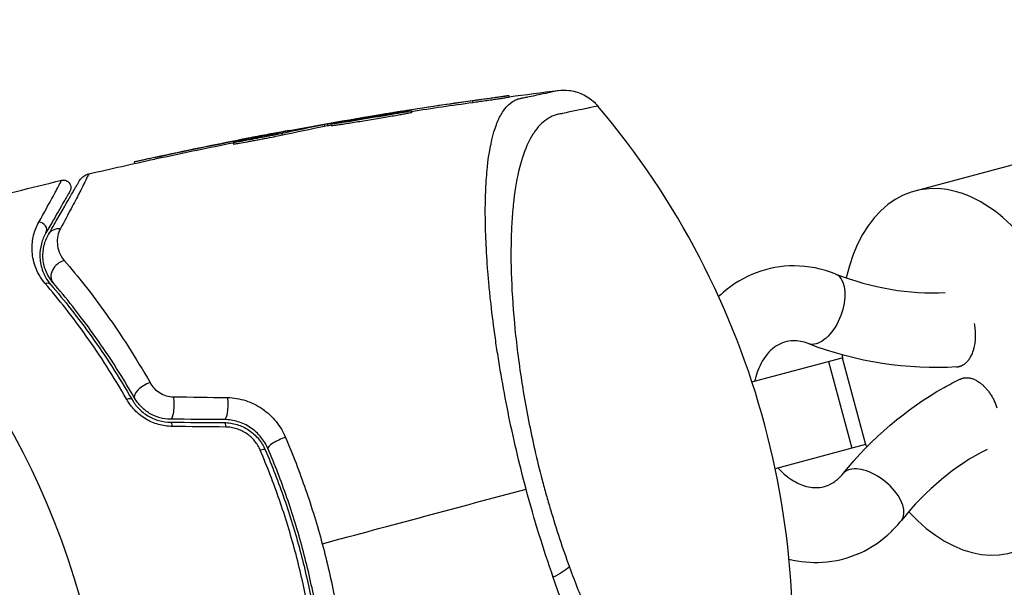
# Model space of a CAD drawing. Units: millimetres. Extents: x -2488 to 2488, y -3174 to 3029.
# Drawn here: x -890 to -824, y 556 to 594 of the extents above; entities that cross this region are included whole.
import ezdxf

# ---------------------------------------------------------------- set-up
doc = ezdxf.new("R2010")
doc.units = ezdxf.units.MM
doc.header["$LTSCALE"] = 20
doc.layers.add('2d', color=230, linetype='Continuous')

msp = doc.modelspace()

# ---------------------------------------------------------------- linework, layer by layer
at = {"layer": '2d'}
for p, q in [((-788.646, 593.702), (-830.221, 582.562)), ((-859.797, 588.576), (-859.771, 588.479)), ((-857.367, 588.931), (-857.341, 588.833)), ((-865.135, 587.782), (-865.127, 587.752)), ((-864.451, 587.892), (-864.441, 587.853)), ((-863.877, 587.918), (-863.851, 587.821)), ((-869.491, 587.027), (-869.465, 586.93)), ((-869.263, 587.027), (-869.237, 586.93)), ((-872.52, 586.403), (-872.494, 586.306)), ((-872.484, 586.521), (-872.48, 586.506)), ((-869.697, 586.989), (-869.671, 586.892)), ((-875.793, 585.794), (-875.767, 585.697)), ((-874.783, 586.085), (-874.767, 586.027)), ((-882.399, 584.496), (-882.374, 584.402)), ((-880.63, 584.886), (-880.604, 584.789)), ((-841.109, 569.81), (-835.074, 571.427)), ((-835.074, 571.427), (-833.521, 565.631)), ((-835.989, 571.182), (-834.436, 565.386)), ((-827.24, 570.851), (-827.094, 570.89)), ((-827.029, 570.063), (-826.883, 570.102)), ((-833.521, 565.631), (-839.556, 564.014))]:
    msp.add_line(p, q, dxfattribs=at)
msp.add_circle((-937.039, 541), 53, dxfattribs=at)
msp.add_arc((-893.38, 552.698), 55, 349.74537, 40.25463, dxfattribs=at)
for centre, major_axis, ratio, start_param, end_param in [((-826.986, 570.488), (-3.235, 12.074), 0.622543, 2.273324, 7.1501), ((-888.731, 580.016), (-0.433, 0.25), 0.89565, 3.141593, 5.280257), ((-887.064, 577.091), (0.757, 0.653), 0.755447, 1.001344, 3.141593), ((-888.351, 575.981), (0.379, 0.326), 0.698137, 0, 1.011176), ((-826.986, 570.488), (-3.235, 12.074), 0.622543, 1.313248, 1.336497), ((-881.501, 569.23), (0.868, 0.497), 0.424755, 1.152355, 3.141593), ((-882.976, 568.385), (0.434, 0.249), 0.396329, 0, 1.161256), ((-872.539, 565.755), (0.919, 0.394), 0.242479, 1.187301, 3.141593), ((-874.101, 565.085), (0.459, 0.197), 0.226549, 0, 1.19458), ((-826.986, 570.488), (-3.235, 12.074), 0.622543, 1.805095, 1.827429), ((-833.071, 562.126), (-1.947, 1.568), 0.540367, 3.141593, 5.906984), ((-833.071, 562.126), (-1.947, 1.568), 0.540367, -0.376201, 0)]:
    msp.add_ellipse(centre, major_axis=major_axis, ratio=ratio, start_param=start_param, end_param=end_param, dxfattribs=at)
at = {"layer": '2d', "extrusion": (0, 0, -1)}
for centre, major_axis, ratio, start_param, end_param in [((-887.259, 579.166), (-0.866, 0.5), 0.86767, 0, 1.042245), ((-836.441, 574.703), (0.903, 2.331), 0.540367, 0, 2.765392), ((-836.441, 574.703), (0.903, 2.331), 0.540367, 2.765392, 3.141593), ((-879.952, 568.324), (0.007, 1), 0.204082, 1.048675, 3.141593), ((-876.369, 568.299), (0.007, 1), 0.225185, 1.079635, 3.141593), ((-879.964, 566.624), (0.004, 0.5), 0.222263, 0, 1.120327), ((-876.381, 566.599), (0.004, 0.5), 0.242514, 0, 1.150216), ((-855.699, 557.138), (2.815, 1.037), 0.286211, 0.667865, 1.196382)]:
    msp.add_ellipse(centre, major_axis=major_axis, ratio=ratio, start_param=start_param, end_param=end_param, dxfattribs=at)
at = {"layer": '2d'}
for points in [[(-857.346, 588.854), (-856.252, 589.001), (-855.157, 589.142), (-854.061, 589.277)], [(-859.797, 588.576), (-861.351, 588.36), (-862.902, 588.133), (-864.451, 587.892)], [(-864.171, 587.956), (-862.271, 588.255), (-860.367, 588.533), (-858.46, 588.793)], [(-863.867, 587.881), (-862.503, 588.09), (-861.138, 588.289), (-859.771, 588.479)], [(-881.061, 584.792), (-875.932, 585.906), (-870.772, 586.886), (-865.592, 587.729)], [(-865.135, 587.782), (-866.589, 587.542), (-868.041, 587.29), (-869.491, 587.027)], [(-869.491, 587.027), (-869.579, 587.011), (-869.651, 586.998), (-869.697, 586.989)], [(-875.6, 585.843), (-874.455, 586.098), (-873.308, 586.342), (-872.157, 586.571)], [(-869.697, 586.989), (-870.64, 586.802), (-871.581, 586.606), (-872.52, 586.403)], [(-872.494, 586.306), (-871.555, 586.509), (-870.614, 586.705), (-869.671, 586.892)], [(-869.671, 586.892), (-869.625, 586.901), (-869.553, 586.915), (-869.465, 586.93)], [(-869.465, 586.93), (-869.392, 586.944), (-869.32, 586.957), (-869.248, 586.97)], [(-874.783, 586.085), (-876.736, 585.705), (-878.685, 585.305), (-880.63, 584.886)], [(-880.604, 584.789), (-879.002, 585.134), (-877.398, 585.466), (-875.791, 585.785)], [(-885.426, 583.707), (-883.965, 584.048), (-882.502, 584.377), (-881.035, 584.695)], [(-893.318, 581.756), (-891.299, 582.284), (-889.275, 582.791), (-887.246, 583.278)], [(-835.538, 577.034), (-833.094, 576.088), (-830.585, 575.645), (-828.2, 575.781)], [(-827.427, 570.82), (-830.679, 570.608), (-834.132, 571.128), (-837.344, 572.371)], [(-879.772, 568.822), (-878.567, 568.804), (-877.365, 568.787), (-876.167, 568.769)], [(-876.376, 567.299), (-877.567, 567.308), (-878.762, 567.316), (-879.959, 567.324)], [(-879.961, 567.124), (-878.763, 567.116), (-877.569, 567.108), (-876.377, 567.099)], [(-876.269, 566.802), (-877.464, 566.815), (-878.662, 566.828), (-879.862, 566.841)], [(-825.396, 565.313), (-827.558, 564.226), (-829.47, 562.614), (-831.124, 560.559)], [(-869.831, 559.008), (-865.243, 560.237), (-860.7, 561.455), (-856.204, 562.659)]]:
    msp.add_open_spline(points, degree=3, dxfattribs=at)
for points, knots in [([(-856.605, 588.745), (-856.6, 588.746), (-856.592, 588.748), (-856.579, 588.751), (-856.559, 588.755), (-856.513, 588.764), (-856.474, 588.772), (-856.397, 588.788), (-856.346, 588.798), (-856.197, 588.829), (-856.101, 588.848), (-855.822, 588.906), (-855.65, 588.941), (-855.175, 589.04), (-854.912, 589.096), (-854.278, 589.23), (-854.064, 589.277), (-854.061, 589.277), (-854.061, 589.277), (-854.061, 589.277)], [-0.00000006, -0.00000006, -0.00000006, -0.00000006, 0.00007208, 0.00007208, 0.00014421, 0.00028849, 0.00057704, 0.00057704, 0.00115414, 0.00115414, 0.00230833, 0.00230833, 0.00461672, 0.00461672, 0.0092335, 0.0092335, 0.01846707, 0.01846707, 0.01852106, 0.01852106, 0.01852106, 0.01852106]), ([(-854.061, 589.277), (-853.826, 589.306), (-853.586, 589.307), (-853.041, 589.244), (-852.733, 589.159), (-852.153, 588.894), (-851.875, 588.707), (-851.556, 588.407), (-851.478, 588.325), (-851.405, 588.238)], [0, 0, 0, 0, 0.0710354, 0.0710354, 0.164694, 0.164694, 0.2623414, 0.2623414, 0.2962553, 0.2962553, 0.2962553, 0.2962553]), ([(-857.367, 588.931), (-857.366, 588.93), (-857.384, 588.926), (-857.454, 588.914), (-857.505, 588.906), (-857.642, 588.885), (-857.725, 588.873), (-857.917, 588.844), (-858.028, 588.828), (-858.266, 588.793), (-858.396, 588.775), (-858.667, 588.736), (-858.806, 588.716), (-859.236, 588.655), (-859.528, 588.614), (-859.797, 588.576)], [0.002084506, 0.002084506, 0.002084506, 0.002084506, 0.002517851, 0.002517851, 0.002951196, 0.002951196, 0.003384541, 0.003384541, 0.003817887, 0.003817887, 0.004251232, 0.004251232, 0.004684577, 0.004684577, 0.005551267, 0.005551267, 0.005551267, 0.005551267]), ([(-859.771, 588.479), (-859.636, 588.498), (-859.498, 588.517), (-859.213, 588.557), (-859.067, 588.578), (-858.782, 588.618), (-858.64, 588.639), (-858.369, 588.677), (-858.242, 588.696), (-858.002, 588.731), (-857.892, 588.747), (-857.7, 588.775), (-857.615, 588.788), (-857.412, 588.819), (-857.34, 588.831), (-857.341, 588.833)], [0, 0, 0, 0, 0.00043361, 0.00043361, 0.000867221, 0.000867221, 0.001300831, 0.001300831, 0.001734441, 0.001734441, 0.002168052, 0.002168052, 0.002601662, 0.002601662, 0.003468883, 0.003468883, 0.003468883, 0.003468883]), ([(-856.204, 562.659), (-856.436, 563.524), (-856.654, 564.395), (-857.056, 566.115), (-857.242, 566.965), (-857.582, 568.648), (-857.737, 569.48), (-857.95, 570.715), (-858.017, 571.125), (-858.144, 571.932), (-858.203, 572.329), (-858.37, 573.506), (-858.467, 574.268), (-858.591, 575.381), (-858.629, 575.747), (-858.699, 576.468), (-858.73, 576.824), (-858.869, 578.569), (-858.925, 579.845), (-858.932, 581.592), (-858.921, 582.148), (-858.874, 583.2), (-858.838, 583.692), (-858.693, 585.066), (-858.546, 585.851), (-858.252, 586.834), (-858.141, 587.129), (-857.896, 587.646), (-857.762, 587.868), (-857.471, 588.241), (-857.314, 588.392), (-857.062, 588.565), (-856.975, 588.614), (-856.84, 588.674), (-856.794, 588.691), (-856.701, 588.722), (-856.653, 588.735), (-856.605, 588.745)], [0.04256619, 0.04256619, 0.04256619, 0.04256619, 0.04522105, 0.04522105, 0.04787592, 0.04787592, 0.05053079, 0.05053079, 0.05185822, 0.05185822, 0.05318565, 0.05318565, 0.05584052, 0.05584052, 0.05716795, 0.05716795, 0.05849538, 0.05849538, 0.06380512, 0.06380512, 0.06645998, 0.06645998, 0.06911485, 0.06911485, 0.07442458, 0.07442458, 0.07707945, 0.07707945, 0.07973431, 0.07973431, 0.08238918, 0.08238918, 0.08371661, 0.08371661, 0.08438033, 0.08438033, 0.08504405, 0.08504405, 0.08504405, 0.08504405]), ([(-858.46, 588.793), (-858.299, 588.815), (-858.151, 588.834), (-857.882, 588.87), (-857.764, 588.885), (-857.571, 588.909), (-857.495, 588.919), (-857.394, 588.93), (-857.367, 588.932), (-857.367, 588.931)], [0, 0, 0, 0, 0.000521126, 0.000521126, 0.001042253, 0.001042253, 0.001563379, 0.001563379, 0.002084506, 0.002084506, 0.002084506, 0.002084506]), ([(-869.263, 587.027), (-869.264, 587.029), (-869.247, 587.035), (-869.179, 587.052), (-869.128, 587.063), (-868.995, 587.091), (-868.912, 587.107), (-868.716, 587.145), (-868.605, 587.166), (-868.357, 587.212), (-868.219, 587.237), (-867.927, 587.289), (-867.773, 587.317), (-867.447, 587.373), (-867.277, 587.403), (-866.934, 587.461), (-866.759, 587.49), (-866.404, 587.549), (-866.23, 587.578), (-865.886, 587.633), (-865.715, 587.66), (-865.389, 587.712), (-865.234, 587.736), (-864.941, 587.78), (-864.802, 587.801), (-864.552, 587.838), (-864.44, 587.854), (-864.241, 587.881), (-864.156, 587.892), (-863.951, 587.917), (-863.878, 587.924), (-863.877, 587.918)], [0.008515181, 0.008515181, 0.008515181, 0.008515181, 0.00904727, 0.00904727, 0.009579359, 0.009579359, 0.010111448, 0.010111448, 0.010643537, 0.010643537, 0.011175626, 0.011175626, 0.011707715, 0.011707715, 0.012239804, 0.012239804, 0.012771893, 0.012771893, 0.013303982, 0.013303982, 0.013836071, 0.013836071, 0.01436816, 0.01436816, 0.014900249, 0.014900249, 0.015432338, 0.015432338, 0.015964427, 0.015964427, 0.017028605, 0.017028605, 0.017028605, 0.017028605]), ([(-863.877, 587.918), (-863.876, 587.915), (-863.893, 587.91), (-863.96, 587.894), (-864.012, 587.883), (-864.146, 587.856), (-864.229, 587.84), (-864.424, 587.804), (-864.538, 587.783), (-864.786, 587.739), (-864.921, 587.716), (-865.216, 587.665), (-865.372, 587.638), (-865.696, 587.583), (-865.865, 587.555), (-866.212, 587.497), (-866.386, 587.468), (-866.737, 587.41), (-866.915, 587.381), (-867.26, 587.324), (-867.427, 587.297), (-867.753, 587.245), (-867.911, 587.22), (-868.203, 587.174), (-868.339, 587.153), (-868.592, 587.114), (-868.704, 587.097), (-868.9, 587.068), (-868.985, 587.056), (-869.122, 587.038), (-869.174, 587.031), (-869.244, 587.025), (-869.262, 587.024), (-869.263, 587.027)], [0, 0, 0, 0, 0.000532199, 0.000532199, 0.001064398, 0.001064398, 0.001596596, 0.001596596, 0.002128795, 0.002128795, 0.002660994, 0.002660994, 0.003193193, 0.003193193, 0.003725391, 0.003725391, 0.00425759, 0.00425759, 0.004789789, 0.004789789, 0.005321988, 0.005321988, 0.005854187, 0.005854187, 0.006386385, 0.006386385, 0.006918584, 0.006918584, 0.007450783, 0.007450783, 0.007982982, 0.007982982, 0.008515181, 0.008515181, 0.008515181, 0.008515181]), ([(-869.237, 586.93), (-869.236, 586.927), (-869.219, 586.928), (-869.148, 586.934), (-869.096, 586.941), (-868.96, 586.959), (-868.876, 586.971), (-868.678, 587), (-868.566, 587.017), (-868.317, 587.055), (-868.178, 587.077), (-867.885, 587.123), (-867.73, 587.147), (-867.405, 587.2), (-867.234, 587.227), (-866.89, 587.283), (-866.716, 587.312), (-866.361, 587.371), (-866.186, 587.4), (-865.843, 587.457), (-865.672, 587.486), (-865.346, 587.541), (-865.192, 587.567), (-864.9, 587.618), (-864.761, 587.642), (-864.512, 587.686), (-864.401, 587.706), (-864.205, 587.743), (-864.121, 587.759), (-863.92, 587.799), (-863.849, 587.816), (-863.851, 587.821)], [0.008515121, 0.008515121, 0.008515121, 0.008515121, 0.009047184, 0.009047184, 0.009579247, 0.009579247, 0.01011131, 0.01011131, 0.010643373, 0.010643373, 0.011175436, 0.011175436, 0.011707499, 0.011707499, 0.012239562, 0.012239562, 0.012771625, 0.012771625, 0.013303688, 0.013303688, 0.013835751, 0.013835751, 0.014367814, 0.014367814, 0.014899877, 0.014899877, 0.01543194, 0.01543194, 0.015964003, 0.015964003, 0.017028129, 0.017028129, 0.017028129, 0.017028129]), ([(-865.592, 587.729), (-865.56, 587.735), (-865.528, 587.74), (-865.373, 587.765), (-865.242, 587.786), (-864.825, 587.853), (-864.509, 587.903), (-864.171, 587.956)], [0.002585421, 0.002585421, 0.002585421, 0.002585421, 0.002735082, 0.002735082, 0.003282099, 0.003282099, 0.004376132, 0.004376132, 0.004376132, 0.004376132]), ([(-864.451, 587.892), (-864.561, 587.875), (-864.678, 587.856), (-864.913, 587.819), (-865.029, 587.8), (-865.135, 587.782)], [0, 0, 0, 0, 0.0003545846, 0.0003545846, 0.0007091693, 0.0007091693, 0.0007091693, 0.0007091693]), ([(-851.405, 588.238), (-851.405, 588.238), (-851.561, 588.204), (-852.184, 588.071), (-852.65, 587.972), (-853.436, 587.81), (-853.603, 587.775), (-853.869, 587.721), (-853.962, 587.704), (-854.145, 587.662), (-854.235, 587.635), (-854.674, 587.474), (-854.994, 587.257), (-855.429, 586.803), (-855.566, 586.629), (-855.826, 586.239), (-855.948, 586.021), (-856.291, 585.304), (-856.485, 584.747), (-856.806, 583.473), (-856.934, 582.756), (-857.076, 581.554), (-857.114, 581.134), (-857.173, 580.262), (-857.194, 579.809), (-857.229, 578.397), (-857.218, 577.385), (-857.117, 575.214), (-857.029, 574.078), (-856.838, 572.294), (-856.763, 571.686), (-856.593, 570.441), (-856.496, 569.806), (-856.178, 567.893), (-855.924, 566.596), (-855.471, 564.615), (-855.308, 563.947), (-855.047, 562.952), (-854.956, 562.617), (-854.77, 561.953), (-854.674, 561.623), (-854.186, 559.982), (-853.761, 558.703), (-853.305, 557.453)], [0.17870716, 0.17870716, 0.17870716, 0.17870716, 0.18693619, 0.18693619, 0.19516724, 0.19516724, 0.19722501, 0.19722501, 0.19825389, 0.19825389, 0.19928277, 0.19928277, 0.2033983, 0.2033983, 0.20545606, 0.20545606, 0.20751382, 0.20751382, 0.21162935, 0.21162935, 0.21574487, 0.21574487, 0.21780264, 0.21780264, 0.2198604, 0.2198604, 0.22397593, 0.22397593, 0.22809145, 0.22809145, 0.23014922, 0.23014922, 0.23220698, 0.23220698, 0.23632251, 0.23632251, 0.23838027, 0.23838027, 0.23940915, 0.23940915, 0.24043803, 0.24043803, 0.24455356, 0.24455356, 0.24455356, 0.24455356]), ([(-872.52, 586.403), (-872.573, 586.391), (-872.636, 586.378), (-872.778, 586.348), (-872.859, 586.332), (-873.034, 586.297), (-873.128, 586.279), (-873.326, 586.24), (-873.433, 586.219), (-873.756, 586.157), (-873.987, 586.113), (-874.436, 586.028), (-874.659, 585.987), (-874.959, 585.932), (-875.055, 585.915), (-875.232, 585.883), (-875.312, 585.869), (-875.458, 585.843), (-875.523, 585.832), (-875.632, 585.814), (-875.677, 585.807), (-875.781, 585.792), (-875.806, 585.79), (-875.768, 585.805), (-875.705, 585.82), (-875.6, 585.843)], [0, 0, 0, 0, 0.00034401, 0.00034401, 0.000688021, 0.000688021, 0.001032031, 0.001032031, 0.001376042, 0.001376042, 0.002064062, 0.002064062, 0.002752083, 0.002752083, 0.003096094, 0.003096094, 0.003440104, 0.003440104, 0.003784114, 0.003784114, 0.004128125, 0.004128125, 0.004816146, 0.004816146, 0.005504166, 0.005504166, 0.005504166, 0.005504166]), ([(-872.484, 586.521), (-872.8, 586.463), (-873.153, 586.397), (-873.739, 586.286), (-873.942, 586.247), (-874.355, 586.168), (-874.567, 586.127), (-874.783, 586.085)], [0, 0, 0, 0, 0.001319222, 0.001319222, 0.001978833, 0.001978833, 0.002638445, 0.002638445, 0.002638445, 0.002638445]), ([(-871.965, 586.611), (-871.965, 586.612), (-872.012, 586.605), (-872.145, 586.582), (-872.2, 586.572), (-872.329, 586.549), (-872.402, 586.536), (-872.484, 586.521)], [0.000824398, 0.000824398, 0.000824398, 0.000824398, 0.001511669, 0.001511669, 0.001855305, 0.001855305, 0.002198941, 0.002198941, 0.002198941, 0.002198941]), ([(-872.157, 586.571), (-872.093, 586.583), (-872.046, 586.593), (-871.981, 586.607), (-871.965, 586.61), (-871.965, 586.611)], [0, 0, 0, 0, 0.0004121988, 0.0004121988, 0.0008243976, 0.0008243976, 0.0008243976, 0.0008243976]), ([(-875.767, 585.697), (-875.767, 585.696), (-875.764, 585.696), (-875.744, 585.697), (-875.72, 585.7), (-875.618, 585.715), (-875.506, 585.734), (-875.216, 585.784), (-875.035, 585.817), (-874.735, 585.872), (-874.628, 585.891), (-874.411, 585.931), (-874.3, 585.952), (-874.075, 585.994), (-873.96, 586.016), (-873.735, 586.059), (-873.625, 586.08), (-873.298, 586.143), (-873.096, 586.182), (-872.746, 586.253), (-872.601, 586.282), (-872.494, 586.306)], [0.000843564, 0.000843564, 0.000843564, 0.000843564, 0.001032053, 0.001032053, 0.00137607, 0.00137607, 0.002064105, 0.002064105, 0.00275214, 0.00275214, 0.003096158, 0.003096158, 0.003440175, 0.003440175, 0.003784193, 0.003784193, 0.00412821, 0.00412821, 0.004816245, 0.004816245, 0.00550428, 0.00550428, 0.00550428, 0.00550428]), ([(-880.63, 584.886), (-880.767, 584.856), (-880.899, 584.827), (-881.155, 584.772), (-881.28, 584.745), (-881.514, 584.694), (-881.623, 584.67), (-881.824, 584.625), (-881.917, 584.605), (-882.077, 584.569), (-882.147, 584.554), (-882.262, 584.528), (-882.308, 584.518), (-882.379, 584.501), (-882.399, 584.497), (-882.399, 584.496)], [0, 0, 0, 0, 0.000418522, 0.000418522, 0.000837045, 0.000837045, 0.001255567, 0.001255567, 0.001674089, 0.001674089, 0.002092611, 0.002092611, 0.002511134, 0.002511134, 0.003019666, 0.003019666, 0.003019666, 0.003019666]), ([(-881.035, 584.695), (-881.025, 584.698), (-881.014, 584.7), (-880.875, 584.73), (-880.741, 584.759), (-880.604, 584.789)], [0.0062428402, 0.0062428402, 0.0062428402, 0.0062428402, 0.006277801, 0.006277801, 0.0066963211, 0.0066963211, 0.0066963211, 0.0066963211]), ([(-888.776, 580.477), (-888.423, 581.112), (-888.129, 581.643), (-887.79, 582.26), (-887.695, 582.436), (-887.543, 582.718), (-887.486, 582.825), (-887.436, 582.925), (-887.425, 582.948), (-887.417, 582.967), (-887.416, 582.97), (-887.411, 582.978), (-887.4, 582.999), (-887.389, 583.019), (-887.363, 583.064), (-887.348, 583.092), (-887.307, 583.167), (-887.285, 583.206), (-887.255, 583.261), (-887.246, 583.278), (-887.246, 583.278)], [0, 0, 0, 0, 0.00488705, 0.00488705, 0.00733058, 0.00733058, 0.00977411, 0.00977411, 0.01099587, 0.01099587, 0.01160675, 0.01160675, 0.01221764, 0.01466116, 0.01466116, 0.01954822, 0.01954822, 0.02932232, 0.02932232, 0.03909643, 0.03909643, 0.03909643, 0.03909643]), ([(-888.125, 579.666), (-887.915, 580.03), (-887.718, 580.371), (-887.356, 580.998), (-887.19, 581.286), (-886.746, 582.055), (-886.525, 582.438), (-886.326, 582.781), (-886.283, 582.857), (-886.261, 582.895), (-886.258, 582.899), (-886.253, 582.909), (-886.25, 582.913), (-886.242, 582.927), (-886.237, 582.936), (-886.211, 582.981), (-886.192, 583.014), (-886.141, 583.102), (-886.115, 583.148), (-886.077, 583.213), (-886.066, 583.233), (-886.066, 583.233), (-886.066, 583.233), (-886.066, 583.233)], [0, 0, 0, 0, 0.00253391, 0.00253391, 0.00506783, 0.00506783, 0.01013566, 0.01013566, 0.01266957, 0.01266957, 0.01330305, 0.01330305, 0.01393653, 0.01393653, 0.01520349, 0.01520349, 0.02027132, 0.02027132, 0.03040697, 0.03040697, 0.04054263, 0.04054263, 0.0405868, 0.0405868, 0.0405868, 0.0405868]), ([(-885.605, 583.374), (-885.605, 583.373), (-885.605, 583.371), (-885.606, 583.367), (-885.608, 583.36), (-885.615, 583.338), (-885.627, 583.308), (-885.659, 583.236), (-885.691, 583.17), (-885.812, 582.923), (-885.929, 582.693), (-886.227, 582.12), (-886.409, 581.774), (-886.827, 580.988), (-887.062, 580.548), (-887.321, 580.067)], [-0.00000006, -0.00000006, -0.00000006, -0.00000006, 0.00020632, 0.00020632, 0.0004127, 0.00082546, 0.00165099, 0.00165099, 0.00330204, 0.00330204, 0.00660413, 0.00660413, 0.00990623, 0.00990623, 0.01320833, 0.01320833, 0.01320833, 0.01320833]), ([(-887.246, 583.278), (-887.193, 583.29), (-887.138, 583.294), (-887.064, 583.287), (-887.043, 583.284), (-886.969, 583.268), (-886.916, 583.247), (-886.842, 583.202), (-886.816, 583.183), (-886.752, 583.125), (-886.717, 583.08), (-886.675, 583.004), (-886.662, 582.973), (-886.636, 582.89), (-886.628, 582.834), (-886.63, 582.746), (-886.634, 582.713), (-886.647, 582.657), (-886.654, 582.633), (-886.672, 582.586), (-886.683, 582.563), (-886.696, 582.541)], [0, 0, 0, 0, 0.0160977, 0.0160977, 0.0223969, 0.0223969, 0.0388988, 0.0388988, 0.0484611, 0.0484611, 0.0649056, 0.0649056, 0.0747324, 0.0747324, 0.0911712, 0.0911712, 0.1010238, 0.1010238, 0.1084816, 0.1084816, 0.1161139, 0.1161139, 0.1161139, 0.1161139]), ([(-886.066, 583.233), (-886.042, 583.273), (-886.016, 583.312), (-885.96, 583.385), (-885.929, 583.419), (-885.817, 583.528), (-885.723, 583.593), (-885.559, 583.669), (-885.494, 583.692), (-885.426, 583.707)], [0, 0, 0, 0, 0.01391105, 0.01391105, 0.02755678, 0.02755678, 0.06092482, 0.06092482, 0.08160538, 0.08160538, 0.08160538, 0.08160538]), ([(-885.426, 583.707), (-885.426, 583.707), (-885.426, 583.707), (-885.426, 583.707), (-885.445, 583.672), (-885.506, 583.559), (-885.55, 583.476), (-885.605, 583.374)], [0.02747432, 0.02747432, 0.02747432, 0.02747432, 0.02747486, 0.02747486, 0.04121232, 0.04121232, 0.05494978, 0.05494978, 0.05494978, 0.05494978]), ([(-886.696, 582.541), (-886.696, 582.541), (-886.706, 582.525), (-886.737, 582.47), (-886.76, 582.431), (-886.803, 582.357), (-886.819, 582.329), (-886.845, 582.283), (-886.854, 582.267), (-886.868, 582.243), (-886.872, 582.237), (-886.885, 582.215), (-886.897, 582.193), (-886.952, 582.098), (-887.013, 581.993), (-887.173, 581.714), (-887.274, 581.54), (-887.628, 580.927), (-887.933, 580.398), (-888.298, 579.766)], [0.03879735, 0.03879735, 0.03879735, 0.03879735, 0.04847338, 0.04847338, 0.05816806, 0.05816806, 0.0630154, 0.0630154, 0.06543907, 0.06543907, 0.0666509, 0.0666509, 0.06786273, 0.06786273, 0.0702864, 0.0702864, 0.07271007, 0.07271007, 0.07755741, 0.07755741, 0.07755741, 0.07755741]), ([(-888.344, 576.378), (-888.51, 576.572), (-888.642, 576.766), (-888.861, 577.153), (-888.946, 577.346), (-889.081, 577.727), (-889.129, 577.914), (-889.195, 578.277), (-889.214, 578.454), (-889.231, 578.97), (-889.194, 579.297), (-889.041, 579.915), (-888.927, 580.205), (-888.776, 580.477)], [0, 0, 0, 0, 0.001054972, 0.001054972, 0.002109944, 0.002109944, 0.003164917, 0.003164917, 0.004219889, 0.004219889, 0.006329833, 0.006329833, 0.008439778, 0.008439778, 0.008439778, 0.008439778]), ([(-887.321, 580.067), (-887.408, 579.906), (-887.466, 579.74), (-887.536, 579.4), (-887.548, 579.225), (-887.521, 578.863), (-887.481, 578.676), (-887.335, 578.3), (-887.231, 578.112), (-887.071, 577.924)], [0, 0, 0, 0, 0.001105793, 0.001105793, 0.002211586, 0.002211586, 0.003317379, 0.003317379, 0.004423173, 0.004423173, 0.004423173, 0.004423173]), ([(-888.298, 579.766), (-888.43, 579.539), (-888.53, 579.298), (-888.668, 578.782), (-888.704, 578.509), (-888.696, 577.932), (-888.651, 577.626), (-888.487, 577.141), (-888.416, 576.977), (-888.232, 576.644), (-888.118, 576.476), (-887.973, 576.307)], [0, 0, 0, 0, 0.002005801, 0.002005801, 0.004011602, 0.004011602, 0.006017403, 0.006017403, 0.007020304, 0.007020304, 0.008023204, 0.008023204, 0.008023204, 0.008023204]), ([(-887.821, 576.438), (-888.045, 576.697), (-888.201, 576.97), (-888.419, 577.531), (-888.478, 577.817), (-888.512, 578.369), (-888.489, 578.638), (-888.366, 579.164), (-888.266, 579.421), (-888.125, 579.666)], [0, 0, 0, 0, 0.001259568, 0.001259568, 0.002519137, 0.002519137, 0.003778705, 0.003778705, 0.005038274, 0.005038274, 0.005038274, 0.005038274]), ([(-887.071, 577.924), (-886.171, 576.876), (-885.214, 575.673), (-883.758, 573.634), (-883.27, 572.915), (-882.295, 571.393), (-881.813, 570.597), (-881.341, 569.768)], [0, 0, 0, 0, 0.00623587, 0.00623587, 0.0093538, 0.0093538, 0.01247174, 0.01247174, 0.01247174, 0.01247174]), ([(-835.538, 577.034), (-836.412, 577.372), (-837.343, 577.559), (-839.146, 577.566), (-840.015, 577.411), (-841.626, 576.804), (-842.368, 576.357), (-843.124, 575.707), (-843.23, 575.611), (-843.334, 575.511)], [5.7635493, 5.7635493, 5.7635493, 5.7635493, 6.0733018, 6.0733018, 6.3606313, 6.3606313, 6.6431255, 6.6431255, 6.6907888, 6.6907888, 6.6907888, 6.6907888]), ([(-882.894, 568.641), (-883.772, 570.182), (-884.682, 571.587), (-886.517, 574.161), (-887.443, 575.329), (-888.344, 576.378)], [0, 0, 0, 0, 0.00568338, 0.00568338, 0.01136676, 0.01136676, 0.01136676, 0.01136676]), ([(-887.973, 576.307), (-887.074, 575.264), (-886.151, 574.105), (-884.322, 571.552), (-883.416, 570.158), (-882.542, 568.633)], [0, 0, 0, 0, 0.00562487, 0.00562487, 0.01124975, 0.01124975, 0.01124975, 0.01124975]), ([(-882.369, 568.733), (-882.819, 569.519), (-883.28, 570.272), (-884.211, 571.713), (-884.676, 572.392), (-886.062, 574.318), (-886.971, 575.451), (-887.821, 576.438)], [0, 0, 0, 0, 0.0030093, 0.0030093, 0.0060186, 0.0060186, 0.0120372, 0.0120372, 0.0120372, 0.0120372]), ([(-837.344, 572.371), (-837.699, 572.509), (-838.031, 572.566), (-838.748, 572.557), (-839.115, 572.448), (-839.812, 572.003), (-840.145, 571.667), (-840.621, 570.85), (-840.788, 570.438), (-840.91, 569.936), (-840.919, 569.898), (-840.928, 569.858)], [5.763549, 5.763549, 5.763549, 5.763549, 6.086158, 6.086158, 6.52601, 6.52601, 6.94361, 6.94361, 7.243818, 7.243818, 7.268766, 7.268766, 7.268766, 7.268766]), ([(-835.019, 563.694), (-833.114, 566.06), (-830.79, 568.028), (-827.921, 569.632), (-827.565, 569.819), (-827.206, 569.996)], [0, 0, 0, 0, 1.052267, 1.052267, 1.198915, 1.198915, 1.198915, 1.198915]), ([(-881.341, 569.768), (-881.268, 569.638), (-881.178, 569.515), (-880.963, 569.287), (-880.839, 569.184), (-880.565, 569.013), (-880.412, 568.943), (-880.099, 568.85), (-879.934, 568.824), (-879.772, 568.822)], [0, 0, 0, 0, 0.000490891, 0.000490891, 0.000981783, 0.000981783, 0.001472674, 0.001472674, 0.001963565, 0.001963565, 0.001963565, 0.001963565]), ([(-879.862, 566.841), (-880.172, 566.845), (-880.477, 566.889), (-880.931, 567.018), (-881.08, 567.072), (-881.367, 567.197), (-881.505, 567.269), (-881.773, 567.431), (-881.902, 567.522), (-882.143, 567.716), (-882.256, 567.819), (-882.466, 568.037), (-882.564, 568.153), (-882.742, 568.392), (-882.822, 568.515), (-882.894, 568.641)], [0, 0, 0, 0, 0.000937961, 0.000937961, 0.001406942, 0.001406942, 0.001875922, 0.001875922, 0.002344903, 0.002344903, 0.002813884, 0.002813884, 0.003282864, 0.003282864, 0.003751845, 0.003751845, 0.003751845, 0.003751845]), ([(-882.542, 568.633), (-882.482, 568.528), (-882.415, 568.426), (-882.265, 568.226), (-882.183, 568.128), (-882.004, 567.944), (-881.908, 567.857), (-881.703, 567.694), (-881.592, 567.617), (-881.363, 567.48), (-881.244, 567.42), (-880.999, 567.314), (-880.871, 567.269), (-880.483, 567.162), (-880.222, 567.126), (-879.961, 567.124)], [0, 0, 0, 0, 0.000404281, 0.000404281, 0.000808562, 0.000808562, 0.001212843, 0.001212843, 0.001617124, 0.001617124, 0.002021405, 0.002021405, 0.002425686, 0.002425686, 0.003234249, 0.003234249, 0.003234249, 0.003234249]), ([(-879.959, 567.324), (-880.205, 567.326), (-880.452, 567.361), (-880.925, 567.492), (-881.155, 567.59), (-881.576, 567.839), (-881.769, 567.991), (-882.108, 568.337), (-882.251, 568.526), (-882.369, 568.733)], [0, 0, 0, 0, 0.000742559, 0.000742559, 0.001485118, 0.001485118, 0.002227676, 0.002227676, 0.002970235, 0.002970235, 0.002970235, 0.002970235]), ([(-876.167, 568.769), (-875.754, 568.763), (-875.347, 568.696), (-874.546, 568.437), (-874.171, 568.25), (-873.654, 567.89), (-873.49, 567.758), (-873.187, 567.475), (-873.047, 567.324), (-872.787, 567.002), (-872.668, 566.832), (-872.457, 566.48), (-872.364, 566.298), (-872.284, 566.11)], [0, 0, 0, 0, 0.001250501, 0.001250501, 0.002501001, 0.002501001, 0.003126252, 0.003126252, 0.003751502, 0.003751502, 0.004376752, 0.004376752, 0.005002003, 0.005002003, 0.005002003, 0.005002003]), ([(-873.458, 565.361), (-873.517, 565.5), (-873.586, 565.634), (-873.744, 565.892), (-873.833, 566.018), (-874.029, 566.256), (-874.135, 566.367), (-874.365, 566.575), (-874.489, 566.672), (-874.882, 566.934), (-875.166, 567.069), (-875.769, 567.252), (-876.072, 567.297), (-876.376, 567.299)], [0, 0, 0, 0, 0.000472082, 0.000472082, 0.000944165, 0.000944165, 0.001416247, 0.001416247, 0.00188833, 0.00188833, 0.002832494, 0.002832494, 0.003776659, 0.003776659, 0.003776659, 0.003776659]), ([(-876.377, 567.099), (-876.233, 567.098), (-876.09, 567.087), (-875.804, 567.043), (-875.661, 567.011), (-875.384, 566.926), (-875.249, 566.874), (-874.986, 566.75), (-874.857, 566.677), (-874.615, 566.516), (-874.5, 566.427), (-874.285, 566.233), (-874.183, 566.128), (-873.905, 565.792), (-873.755, 565.547), (-873.641, 565.282)], [0, 0, 0, 0, 0.000438611, 0.000438611, 0.000877222, 0.000877222, 0.001315833, 0.001315833, 0.001754444, 0.001754444, 0.002193056, 0.002193056, 0.002631667, 0.002631667, 0.003508889, 0.003508889, 0.003508889, 0.003508889]), ([(-873.974, 565.254), (-874.069, 565.477), (-874.193, 565.683), (-874.503, 566.062), (-874.685, 566.229), (-874.991, 566.437), (-875.099, 566.499), (-875.32, 566.606), (-875.434, 566.651), (-875.667, 566.725), (-875.787, 566.753), (-876.027, 566.791), (-876.148, 566.801), (-876.269, 566.802)], [0, 0, 0, 0, 0.000735556, 0.000735556, 0.001471113, 0.001471113, 0.001838891, 0.001838891, 0.002206669, 0.002206669, 0.002574448, 0.002574448, 0.002942226, 0.002942226, 0.002942226, 0.002942226]), ([(-872.284, 566.11), (-871.796, 564.968), (-871.348, 563.806), (-870.529, 561.439), (-870.159, 560.235), (-869.831, 559.008)], [0, 0, 0, 0, 0.003784347, 0.003784347, 0.007568694, 0.007568694, 0.007568694, 0.007568694]), ([(-869.795, 551.693), (-869.933, 552.852), (-870.113, 554.015), (-870.449, 555.765), (-870.572, 556.35), (-870.841, 557.52), (-870.986, 558.104), (-871.451, 559.836), (-871.8, 560.97), (-872.573, 563.196), (-872.997, 564.288), (-873.458, 565.361)], [0, 0, 0, 0, 0.00359109, 0.00359109, 0.00538663, 0.00538663, 0.00718217, 0.00718217, 0.01077326, 0.01077326, 0.01436435, 0.01436435, 0.01436435, 0.01436435]), ([(-870.296, 551.527), (-870.435, 552.694), (-870.617, 553.859), (-871.064, 556.183), (-871.329, 557.342), (-871.947, 559.653), (-872.302, 560.811), (-873.084, 563.068), (-873.511, 564.173), (-873.974, 565.254)], [0, 0, 0, 0, 0.0035711, 0.0035711, 0.0071422, 0.0071422, 0.0107133, 0.0107133, 0.0142844, 0.0142844, 0.0142844, 0.0142844]), ([(-873.641, 565.282), (-873.181, 564.21), (-872.756, 563.115), (-871.98, 560.877), (-871.628, 559.729), (-871.015, 557.437), (-870.752, 556.287), (-870.31, 553.983), (-870.131, 552.827), (-869.994, 551.669)], [0, 0, 0, 0, 0.00357417, 0.00357417, 0.00714833, 0.00714833, 0.0107225, 0.0107225, 0.01429666, 0.01429666, 0.01429666, 0.01429666]), ([(-839.367, 564.065), (-839.153, 563.832), (-838.929, 563.63), (-838.371, 563.211), (-838.036, 563.033), (-837.362, 562.792), (-837.03, 562.746), (-836.306, 562.781), (-835.931, 562.91), (-835.376, 563.306), (-835.192, 563.479), (-835.019, 563.694)], [8.442966, 8.442966, 8.442966, 8.442966, 8.639841, 8.639841, 8.928926, 8.928926, 9.256728, 9.256728, 9.710669, 9.710669, 9.944414, 9.944414, 9.944414, 9.944414]), ([(-854.393, 556.767), (-854.723, 557.719), (-855.04, 558.685), (-855.645, 560.649), (-855.933, 561.646), (-856.204, 562.659)], [0.036345022, 0.036345022, 0.036345022, 0.036345022, 0.039455605, 0.039455605, 0.042566187, 0.042566187, 0.042566187, 0.042566187]), ([(-838.634, 557.98), (-837.905, 557.8), (-837.15, 557.726), (-835.541, 557.823), (-834.691, 558.032), (-833.124, 558.737), (-832.408, 559.23), (-831.555, 560.056), (-831.331, 560.301), (-831.124, 560.559)], [9.0174854, 9.0174854, 9.0174854, 9.0174854, 9.2661138, 9.2661138, 9.5510871, 9.5510871, 9.8348793, 9.8348793, 9.9444139, 9.9444139, 9.9444139, 9.9444139]), ([(-869.831, 559.008), (-869.667, 558.399), (-869.514, 557.782), (-869.23, 556.547), (-869.1, 555.931), (-868.744, 554.084), (-868.552, 552.856), (-868.404, 551.631)], [0.007568694, 0.007568694, 0.007568694, 0.007568694, 0.009448794, 0.009448794, 0.011328895, 0.011328895, 0.015089096, 0.015089096, 0.015089096, 0.015089096]), ([(-853.305, 557.453), (-852.932, 556.434), (-852.55, 555.462), (-851.768, 553.601), (-851.369, 552.714), (-850.761, 551.441), (-850.556, 551.026), (-850.145, 550.22), (-849.94, 549.831), (-849.328, 548.709), (-848.923, 548.015), (-848.119, 546.732), (-847.719, 546.143), (-847.122, 545.336), (-846.924, 545.081), (-846.534, 544.603), (-846.341, 544.379), (-845.389, 543.334), (-844.661, 542.732), (-843.61, 542.184), (-843.273, 542.064), (-842.624, 541.948), (-842.313, 541.951), (-841.863, 542.048), (-841.716, 542.101), (-841.434, 542.195), (-841.3, 542.24), (-840.916, 542.367), (-840.685, 542.443), (-839.659, 542.78), (-839.258, 542.907), (-839.258, 542.907)], [0.00584695, 0.00584695, 0.00584695, 0.00584695, 0.00920595, 0.00920595, 0.01256494, 0.01256494, 0.01424444, 0.01424444, 0.01592394, 0.01592394, 0.01928293, 0.01928293, 0.02264193, 0.02264193, 0.02432142, 0.02432142, 0.02600092, 0.02600092, 0.03271891, 0.03271891, 0.03607791, 0.03607791, 0.0394369, 0.0394369, 0.0411164, 0.0411164, 0.0427959, 0.0427959, 0.04615489, 0.04615489, 0.05959087, 0.05959087, 0.05959087, 0.05959087]), ([(-843.509, 539.867), (-843.515, 539.866), (-843.519, 539.864), (-843.529, 539.861), (-843.544, 539.857), (-843.579, 539.847), (-843.65, 539.829), (-843.795, 539.803), (-843.922, 539.796), (-844.18, 539.803), (-844.359, 539.834), (-844.727, 539.951), (-844.917, 540.036), (-845.309, 540.261), (-845.512, 540.401), (-846.13, 540.897), (-846.558, 541.329), (-847.449, 542.395), (-847.912, 543.028), (-848.877, 544.511), (-849.366, 545.34), (-850.359, 547.172), (-850.864, 548.175), (-851.632, 549.823), (-851.891, 550.4), (-852.404, 551.583), (-852.659, 552.19), (-853.416, 554.063), (-853.911, 555.378), (-854.393, 556.767)], [-0.00000006, -0.00000006, -0.00000006, -0.00000006, 0.00007093, 0.00007093, 0.00014191, 0.00028389, 0.00056783, 0.00113572, 0.00227151, 0.00227151, 0.00454308, 0.00454308, 0.00681464, 0.00681464, 0.00908621, 0.00908621, 0.01362935, 0.01362935, 0.01817248, 0.01817248, 0.02271562, 0.02271562, 0.02725875, 0.02725875, 0.02953032, 0.02953032, 0.03180189, 0.03180189, 0.03634502, 0.03634502, 0.03634502, 0.03634502])]:
    msp.add_open_spline(points, degree=3, knots=knots, dxfattribs=at)
for points, weights in [([(-827.24, 570.851), (-826.36, 571.087), (-825.944, 572.27), (-826.238, 573.708)], [1, 0.804737854124, 0.804737854124, 1]), ([(-827.427, 570.82), (-827.363, 570.824), (-827.301, 570.835), (-827.24, 570.851)], [0.954832183442, 0.968503945061, 0.983559883914, 1]), ([(-827.206, 569.996), (-827.148, 570.024), (-827.089, 570.047), (-827.029, 570.063)], [0.891561826386, 0.925501522071, 0.961647579942, 1]), ([(-827.029, 570.063), (-826.277, 570.264), (-825.261, 569.674), (-824.732, 568.09)], [1, 0.666661389581, 0.499994722956, 0.500000000125])]:
    msp.add_rational_spline(points, weights, degree=3, dxfattribs=at)

doc.saveas('drawing.dxf')
